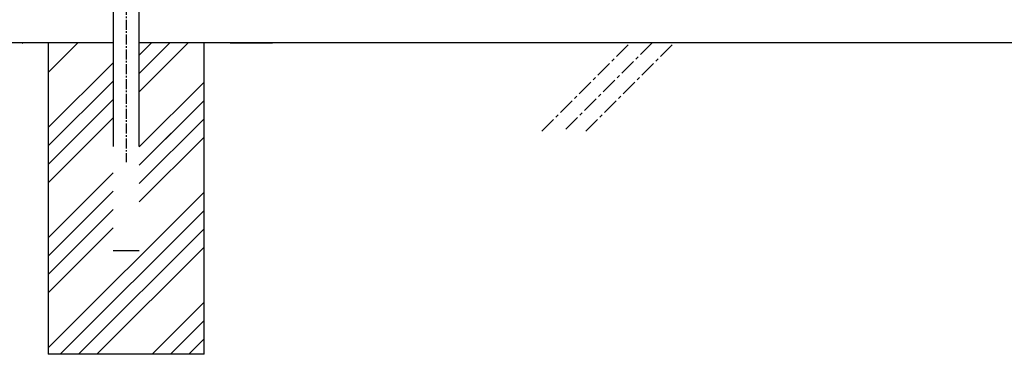
# Model space of a CAD drawing. Units: millimetres. Extents: x 25882790115 to 25882802715, y 15875311764 to 15875320674.
# Drawn here: x 25882791214 to 25882793109, y 15875313263 to 15875313908 of the extents above; entities that cross this region are included whole.
import ezdxf

# ---------------------------------------------------------------- set-up
doc = ezdxf.new("R2010")
doc.units = ezdxf.units.MM
doc.linetypes.add('CENTER', pattern=[50.8, 31.75, -6.35, 6.35, -6.35])
doc.linetypes.add('CENTER2', pattern=[28.575, 19.05, -3.175, 3.175, -3.175])
for name, color, linetype in [('GL', 7, 'Continuous'), ('中心線', 2, 'CENTER'), ('基礎', 7, 'Continuous'), ('模様', 7, 'Continuous')]:
    doc.layers.add(name, color=color, linetype=linetype)
doc.layers.add('LEVEL001', color=7, linetype='Continuous', lineweight=30)

msp = doc.modelspace()

# ---------------------------------------------------------------- linework, layer by layer
msp.add_line((25882791569.21962, 15875313263.01031), (25882791269.21962, 15875313263.01031))
at = {"layer": 'GL', "color": 7, "linetype": 'Continuous'}
for p, q in [((25882791394.21962, 15875313863.01031), (25882790702.71522, 15875313863.01031)), ((25882793394.21962, 15875313863.01031), (25882791444.21962, 15875313863.01031)), ((25882791619.21962, 15875313863.01031), (25882791701.02626, 15875313863.01031))]:
    msp.add_line(p, q, dxfattribs=at)
at = {"layer": 'LEVEL001', "color": 7, "linetype": 'Continuous'}
for p, q in [((25882791394.21962, 15875315163.01031), (25882791394.21962, 15875313663.01031)), ((25882791444.21962, 15875313663.01031), (25882791444.21962, 15875315163.01031)), ((25882791394.21962, 15875313463.01031), (25882791444.21962, 15875313463.01031)), ((25882791394.21962, 15875313463.01031), (25882791444.21962, 15875313463.01031))]:
    msp.add_line(p, q, dxfattribs=at)
at = {"layer": 'LEVEL001', "linetype": 'Continuous'}
for p, q in [((25882791219.21962, 15875313861.80121), (25882791220.42872, 15875313863.01031)), ((25882791269.21962, 15875313805.7352), (25882791326.49474, 15875313863.01031)), ((25882791444.21962, 15875313839.31384), (25882791467.91609, 15875313863.01031)), ((25882791444.21962, 15875313803.9585), (25882791503.27143, 15875313863.01031)), ((25882791444.21962, 15875313768.60316), (25882791538.62677, 15875313863.01031)), ((25882791269.21962, 15875313699.66918), (25882791394.21962, 15875313824.66918)), ((25882791269.21962, 15875313664.31384), (25882791394.21962, 15875313789.31384)), ((25882791444.21962, 15875313662.53715), (25882791569.21962, 15875313787.53715)), ((25882791269.21962, 15875313628.95851), (25882791394.21962, 15875313753.9585)), ((25882791444.21962, 15875313627.18181), (25882791569.21962, 15875313752.18181)), ((25882791269.21962, 15875313593.60316), (25882791394.21962, 15875313718.60316)), ((25882791444.21962, 15875313627.18181), (25882791544.21962, 15875313727.18181)), ((25882791444.21962, 15875313591.82647), (25882791569.21962, 15875313716.82647)), ((25882791444.21962, 15875313556.47113), (25882791569.21962, 15875313681.47113)), ((25882791269.21962, 15875313487.53715), (25882791394.21962, 15875313612.53715)), ((25882791269.21962, 15875313452.18181), (25882791394.21962, 15875313577.18181)), ((25882791269.21962, 15875313275.4051), (25882791569.21962, 15875313575.40511)), ((25882791269.21962, 15875313416.82647), (25882791394.21962, 15875313541.82647)), ((25882791292.18016, 15875313263.01031), (25882791569.21962, 15875313540.04977)), ((25882791269.21962, 15875313381.47113), (25882791394.21962, 15875313506.47113)), ((25882791327.5355, 15875313263.01031), (25882791569.21962, 15875313504.69443)), ((25882791362.89083, 15875313263.01031), (25882791569.21962, 15875313469.33909)), ((25882791468.95686, 15875313263.01031), (25882791569.21962, 15875313363.27307)), ((25882791504.31218, 15875313263.01031), (25882791569.21961, 15875313327.91773)), ((25882791539.66753, 15875313263.01031), (25882791569.21962, 15875313292.5624))]:
    msp.add_line(p, q, dxfattribs=at)
at = {"layer": '中心線', "color": 2, "linetype": 'CENTER2'}
msp.add_line((25882791419.21962, 15875315250.42535), (25882791419.21962, 15875313633.01031), dxfattribs=at)
at = {"layer": '基礎', "color": 7, "linetype": 'Continuous'}
for p, q in [((25882791394.21962, 15875313863.01031), (25882791219.21962, 15875313863.01031)), ((25882791269.21962, 15875313863.01031), (25882791269.21962, 15875313263.01031)), ((25882791619.21962, 15875313863.01031), (25882791444.21962, 15875313863.01031)), ((25882791569.21962, 15875313263.01031), (25882791569.21962, 15875313863.01031))]:
    msp.add_line(p, q, dxfattribs=at)
at = {"layer": '模様', "color": 3, "linetype": 'CENTER'}
for p, q in [((25882792218.69049, 15875313693.01031), (25882792388.69049, 15875313863.01031)), ((25882792431.11676, 15875313863.01031), (25882792261.11676, 15875313693.01031)), ((25882792303.54327, 15875313693.01031), (25882792473.54327, 15875313863.01031))]:
    msp.add_line(p, q, dxfattribs=at)

doc.saveas('drawing.dxf')
